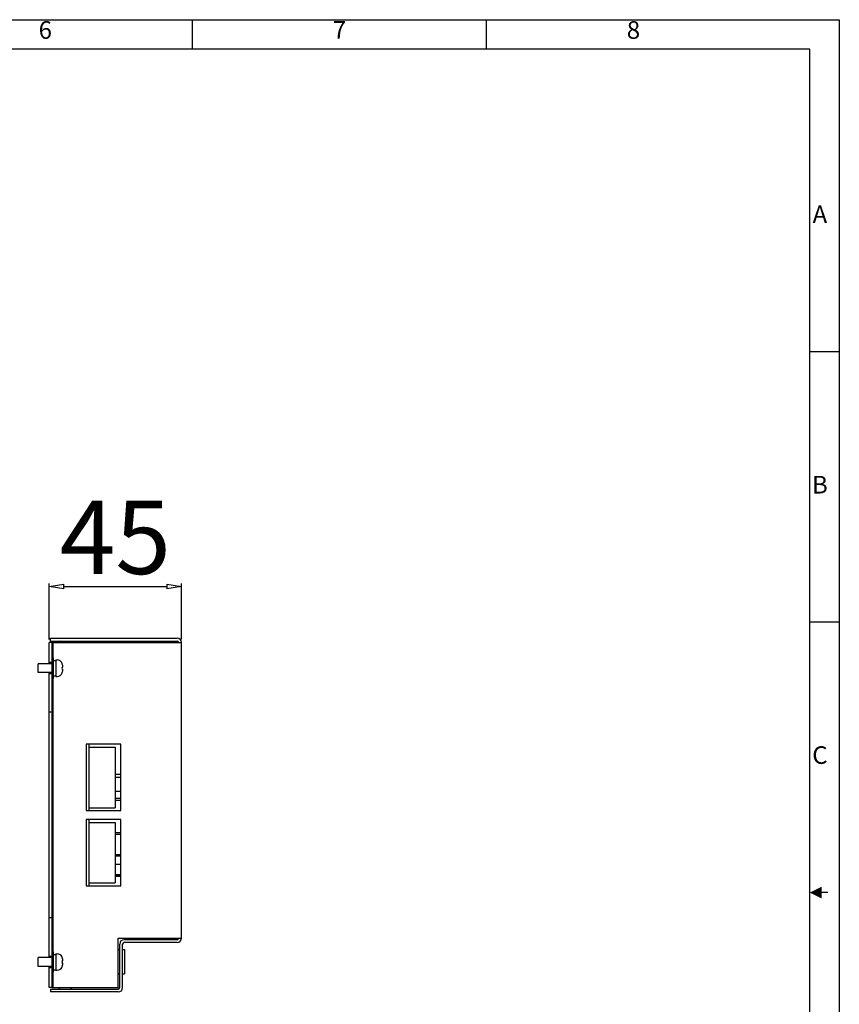
# Model space of a CAD drawing. Units: millimetres. Extents: x 1787 to 2627, y 977 to 1571.
# Drawn here: x 2348 to 2627, y 1236 to 1571 of the extents above; entities that cross this region are included whole.
import ezdxf
from ezdxf.enums import TextEntityAlignment as Align

# ---------------------------------------------------------------- set-up
doc = ezdxf.new("R2010")
doc.units = ezdxf.units.MM
doc.layers.add('图框', color=150, linetype='Continuous')
doc.layers.add('文字', color=255, linetype='Continuous')
doc.layers.add('标注', color=10, linetype='Continuous', lineweight=15)
doc.styles.add('ROMANS', font='txt', dxfattribs={"width": 0.7})
doc.dimstyles.new('副本 LI-25', dxfattribs={"dimtxt": 25, "dimasz": 5, "dimexe": 1, "dimexo": 1, "dimgap": 1, "dimtad": 1, "dimtoh": 1, "dimdec": 1, "dimdsep": 46, "dimtxsty": 'ROMANS', "dimblk": 'CLOSEDBLANK', "dimcen": 5, "dimclrd": 6, "dimclre": 3, "dimclrt": 7, "dimadec": 1, "dimazin": 2, "dimtfac": 1, "dimtdec": 1, "dimtmove": 0, "dimatfit": 3, "dimldrblk": 'CLOSEDBLANK', "dimfxl": 0, "dimarcsym": 0})

# ---------------------------------------------------------------- blocks, each defined once
blk = doc.blocks.new('A3零件图框')
at = {"layer": '图框'}
for p, q in [((310, 292), (310, 297)), ((360, 292), (360, 297)), ((420, 240.5), (415, 240.5)), ((420, 194.5), (415, 194.5))]:
    blk.add_line(p, q, dxfattribs=at)
for points in [[(0, 297), (420, 297), (420, 0), (0, 0)], [(415, 292), (5, 292), (5, 5), (415, 5)]]:
    blk.add_lwpolyline(points, close=True, dxfattribs=at)
blk.add_lwpolyline([(418.03, 148.5), (416.99, 148.5)], dxfattribs=at)
blk.add_solid([(416.99, 149.5), (415, 148.5), (416.99, 147.5)], dxfattribs=at)
at = {"color": 2, "width": 0.8}
for tag, p in [('2014/07/21', (299.51, 39.41)), ('2014/07/22', (299.51, 31.43)), ('2014/07/23', (299.51, 23.46)), ('2014/07/24', (299.51, 15.48))]:
    blk.add_attdef(tag, text='', height=3, dxfattribs=at).set_placement(p, align=Align.CENTER)
at = {"color": 0, "width": 0.8}
blk.add_attdef('审核', text='', height=3, dxfattribs=at).set_placement((255.78, 31.69), align=Align.CENTER)
at = {"width": 0.8}
blk.add_attdef('A1.0', (330.79, 7.34), '', height=3, dxfattribs=at)
for tag, p in [('2', (382.57, 7.41)), ('1', (404.47, 7.33))]:
    blk.add_attdef(tag, text='', height=3, dxfattribs=at).set_placement(p, align=Align.CENTER)
at = {"layer": '图框'}
for s, p in [('6', (285, 294.86)), ('7', (335, 294.86)), ('8', (385, 294.86)), ('A', (416.7, 263.5)), ('B', (416.7, 217.5)), ('C', (416.7, 171.5))]:
    blk.add_text(s, height=3, dxfattribs=at).set_placement(p, align=Align.MIDDLE)
at = {"layer": '文字', "width": 0.8}
for tag, p in [('版本', (344.89, 53.85)), ('更改方式', (360.49, 53.85)), ('更改单号', (382.09, 53.85)), ('日期', (403.95, 53.82)), ('零件名称', (334.18, 41.22)), ('图号', (334.18, 33.25)), ('材质', (350.02, 24.87)), ('编码', (402.51, 24.96)), ('表面处理', (349.03, 17)), ('产品型号', (402.51, 17)), ('比例', (365.15, 8.72))]:
    blk.add_attdef(tag, text='', height=3, dxfattribs=at).set_placement(p, align=Align.MIDDLE_CENTER)
blk = doc.blocks.new('_CLOSEDBLANK')
at = {"color": 0, "linetype": 'ByBlock', "lineweight": -2}
for p, q in [((-1, 0.167), (0, 0)), ((-1, 0.167), (-1, -0.167)), ((0, 0), (-1, -0.167))]:
    blk.add_line(p, q, dxfattribs=at)
blk = doc.blocks.new('*D10')
at = {"layer": 'Defpoints', "color": 0}
for p in [(2402.92, 1378.17), (2357.92, 1359.09), (2402.92, 1359.09)]:
    blk.add_point(p, dxfattribs=at)
at = {"layer": '标注', "color": 3, "lineweight": -2}
for p, q in [((2357.92, 1360.09), (2357.92, 1379.17)), ((2402.92, 1360.09), (2402.92, 1379.17))]:
    blk.add_line(p, q, dxfattribs=at)
at = {"layer": '标注', "color": 6, "lineweight": -2}
blk.add_line((2362.92, 1378.17), (2397.92, 1378.17), dxfattribs=at)
at = {"layer": '标注', "color": 6, "lineweight": -2, "xscale": 5, "yscale": 5, "zscale": 5, "rotation": 180}
blk.add_blockref('_CLOSEDBLANK', (2357.92, 1378.17), dxfattribs=at)
at = {"layer": '标注', "color": 6, "lineweight": -2, "xscale": 5, "yscale": 5, "zscale": 5}
blk.add_blockref('_CLOSEDBLANK', (2402.92, 1378.17), dxfattribs=at)
at = {"layer": '标注', "color": 7, "insert": (2380.42, 1391.67), "char_height": 25, "attachment_point": 5, "style": 'ROMANS'}
blk.add_mtext('45', dxfattribs=at)

msp = doc.modelspace()

# ---------------------------------------------------------------- linework, layer by layer
at = {"color": 7, "linetype": 'Continuous'}
for p, q in [((2358.42, 1359.59), (2358.42, 1360.59)), ((2358.42, 1360.59), (2401.42, 1360.59)), ((2358.92, 1359.09), (2357.92, 1359.09)), ((2358.92, 1241.69), (2358.92, 1359.09)), ((2359.22, 1359.09), (2359.22, 1353.89)), ((2359.22, 1359.09), (2402.92, 1359.09)), ((2361.77, 1359.09), (2361.27, 1359.59)), ((2365.07, 1359.09), (2365.57, 1359.59)), ((2402.92, 1258.49), (2402.92, 1359.09)), ((2358.92, 1355.89), (2359.22, 1355.89)), ((2358.92, 1353.89), (2359.42, 1353.89)), ((2359.42, 1346.89), (2359.42, 1353.89)), ((2354.22, 1348.89), (2354.22, 1351.89)), ((2358.92, 1351.89), (2354.22, 1351.89)), ((2357.92, 1352.39), (2358.92, 1352.39)), ((2359.42, 1353), (2360.22, 1353)), ((2360.22, 1353.19), (2360.22, 1347.59)), ((2360.22, 1353.19), (2360.66, 1353.19)), ((2362.41, 1351.79), (2362.42, 1351.79)), ((2362.59, 1350.74), (2362.41, 1350.74)), ((2358.92, 1348.89), (2354.22, 1348.89)), ((2358.92, 1348.39), (2357.92, 1348.39)), ((2358.92, 1346.89), (2359.42, 1346.89)), ((2359.22, 1346.89), (2359.22, 1253.89)), ((2359.42, 1347.77), (2360.22, 1347.77)), ((2360.22, 1347.59), (2360.66, 1347.59)), ((2362.41, 1350.04), (2362.59, 1350.04)), ((2362.41, 1348.99), (2362.42, 1348.99)), ((2358.92, 1335.39), (2357.92, 1335.39)), ((2370.52, 1324.49), (2370.52, 1301.89)), ((2382.32, 1324.49), (2370.52, 1324.49)), ((2382.32, 1301.89), (2382.32, 1324.49)), ((2370.52, 1301.89), (2382.32, 1301.89)), ((2370.52, 1298.89), (2370.52, 1276.29)), ((2382.32, 1298.89), (2370.52, 1298.89)), ((2382.32, 1276.29), (2382.32, 1298.89)), ((2370.52, 1276.29), (2382.32, 1276.29)), ((2358.92, 1265.39), (2357.92, 1265.39)), ((2381.42, 1258.49), (2402.92, 1258.49)), ((2381.42, 1241.69), (2381.42, 1258.49)), ((2382.92, 1241.69), (2382.92, 1256.49)), ((2401.42, 1256.99), (2383.42, 1256.99)), ((2401.49, 1258.39), (2401.49, 1258.49)), ((2401.92, 1258.39), (2401.49, 1258.39)), ((2358.92, 1253.89), (2359.42, 1253.89)), ((2359.42, 1246.89), (2359.42, 1253.89)), ((2360.22, 1253.19), (2360.66, 1253.19)), ((2360.22, 1253.19), (2360.22, 1247.59)), ((2358.92, 1251.89), (2354.22, 1251.89)), ((2354.22, 1248.89), (2354.22, 1251.89)), ((2357.92, 1252.39), (2358.92, 1252.39)), ((2359.42, 1253), (2360.22, 1253)), ((2362.41, 1251.79), (2362.42, 1251.79)), ((2362.59, 1250.74), (2362.41, 1250.74)), ((2362.41, 1250.04), (2362.59, 1250.04)), ((2358.92, 1248.89), (2354.22, 1248.89)), ((2358.92, 1248.39), (2357.92, 1248.39)), ((2358.92, 1246.89), (2359.42, 1246.89)), ((2359.22, 1246.89), (2359.22, 1241.69)), ((2359.42, 1247.77), (2360.22, 1247.77)), ((2360.22, 1247.59), (2360.66, 1247.59)), ((2362.41, 1248.99), (2362.42, 1248.99)), ((2358.92, 1244.89), (2359.22, 1244.89)), ((2358.92, 1241.69), (2357.92, 1241.69)), ((2358.42, 1241.19), (2358.42, 1240.19)), ((2381.42, 1240.19), (2358.42, 1240.19)), ((2359.22, 1241.69), (2381.42, 1241.69)), ((2361.77, 1241.69), (2361.27, 1241.19)), ((2365.07, 1241.69), (2365.57, 1241.19))]:
    msp.add_line(p, q, dxfattribs=at)
at = {"color": 3, "linetype": 'Continuous'}
for p, q in [((2357.92, 1351.89), (2357.92, 1359.09)), ((2358.42, 1359.59), (2401.42, 1359.59)), ((2357.92, 1251.89), (2357.92, 1348.89)), ((2381.92, 1241.69), (2381.92, 1256.49)), ((2401.42, 1257.99), (2383.42, 1257.99)), ((2357.92, 1241.69), (2357.92, 1248.89)), ((2358.42, 1241.19), (2381.42, 1241.19))]:
    msp.add_line(p, q, dxfattribs=at)
at = {"color": 6, "linetype": 'Continuous'}
for p, q in [((2371.52, 1301.89), (2371.52, 1324.49)), ((2371.52, 1323.49), (2380.32, 1323.49)), ((2380.32, 1323.49), (2380.32, 1302.89)), ((2382.32, 1314.23), (2380.32, 1314.23)), ((2380.32, 1313.29), (2382.32, 1313.29)), ((2382.32, 1308.44), (2380.32, 1308.44)), ((2382.32, 1306.05), (2380.32, 1306.05)), ((2380.32, 1305.51), (2382.32, 1305.51)), ((2371.52, 1302.89), (2380.32, 1302.89)), ((2371.52, 1276.29), (2371.52, 1298.89)), ((2371.52, 1297.89), (2380.32, 1297.89)), ((2380.32, 1297.89), (2380.32, 1277.29)), ((2380.32, 1294.51), (2382.32, 1294.51)), ((2382.32, 1293.78), (2380.32, 1293.78)), ((2382.32, 1286.83), (2380.32, 1286.83)), ((2380.32, 1286.49), (2382.32, 1286.49)), ((2382.32, 1283.53), (2380.32, 1283.53)), ((2382.32, 1280.06), (2380.32, 1280.06)), ((2371.52, 1277.29), (2380.32, 1277.29)), ((2382.32, 1279.81), (2380.32, 1279.81)), ((2380.32, 1279.6), (2382.32, 1279.6)), ((2381.42, 1254.66), (2381.92, 1254.66)), ((2382.92, 1254.66), (2383.52, 1254.66)), ((2383.52, 1254.66), (2383.52, 1246.36)), ((2381.42, 1246.36), (2381.92, 1246.36)), ((2382.92, 1246.36), (2383.52, 1246.36))]:
    msp.add_line(p, q, dxfattribs=at)
at = {"color": 7, "linetype": 'Continuous'}
for centre, radius, start, end in [((2401.42, 1359.09), 1.5, 0, 90), ((2359.42, 1357.59), 0.5, 113.852, 180), ((2360.66, 1351.39), 1.8, 18.2101, 90), ((2357.62, 1350.39), 5, 16.2602, 18.21), ((2357.62, 1350.39), 4.99, 4.0239, 16.3013), ((2357.62, 1350.39), 4.8, 355.8185, 4.1815), ((2360.66, 1349.39), 1.8, 270.0003, 341.7899), ((2357.62, 1350.39), 5, 341.79, 343.7398), ((2357.62, 1350.39), 4.99, 343.6987, 355.9761), ((2383.42, 1256.49), 0.5, 90, 180), ((2401.42, 1258.49), 1.5, 270, 0), ((2360.66, 1251.39), 1.8, 18.2101, 90), ((2357.62, 1250.39), 5, 16.2602, 18.21), ((2357.62, 1250.39), 4.99, 4.0239, 16.3013), ((2357.62, 1250.39), 4.8, 355.8185, 4.1815), ((2357.62, 1250.39), 4.99, 343.6987, 355.9761), ((2360.66, 1249.39), 1.8, 270.0003, 341.7899), ((2357.62, 1250.39), 5, 341.79, 343.7398), ((2359.42, 1243.19), 0.5, 180, 246.148), ((2381.42, 1241.69), 1.5, 270, 0)]:
    msp.add_arc(centre, radius, start, end, dxfattribs=at)
at = {"color": 3, "linetype": 'Continuous'}
for centre, radius, start, end in [((2359.42, 1357.59), 1.5, 97.6888, 108), ((2401.42, 1359.09), 0.5, 0, 90), ((2383.42, 1256.49), 1.5, 90, 180), ((2401.42, 1258.49), 0.5, 270, 0), ((2359.42, 1243.19), 1.5, 252, 262.3112), ((2381.42, 1241.69), 0.5, 270, 0)]:
    msp.add_arc(centre, radius, start, end, dxfattribs=at)

# ---------------------------------------------------------------- block references
at = {"xscale": 2, "yscale": 2, "zscale": 2}
msp.add_blockref('A3零件图框', (1786.62, 977.03), dxfattribs=at)

# ---------------------------------------------------------------- dimensions: what is measured, and where the dimension line sits
at = {"layer": '标注', "color": 6}
dim = msp.add_linear_dim(base=(2402.92, 1378.17), p1=(2357.92, 1359.09), p2=(2402.92, 1359.09), dimstyle='副本 LI-25', dxfattribs=at)
dim.commit()
dim.dimension.update_dxf_attribs({"geometry": '*D10', "text_midpoint": (2380.42, 1391.67)})

doc.saveas('drawing.dxf')
